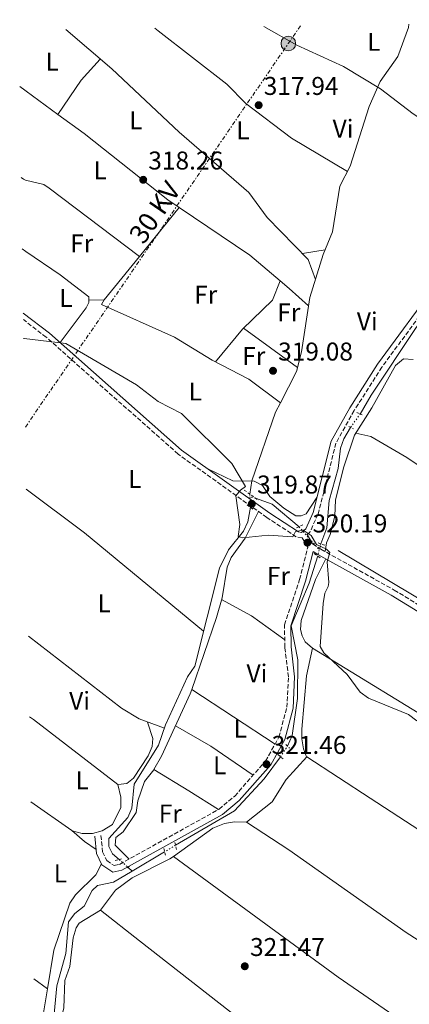
# Model space of a CAD drawing. Units: metres. Extents: x 612112 to 615599, y 4650673 to 4653041.
# Drawn here: x 612112 to 612264, y 4652606 to 4652990 of the extents above; entities that cross this region are included whole.
import ezdxf
from ezdxf.enums import TextEntityAlignment as Align

# ---------------------------------------------------------------- set-up
doc = ezdxf.new("R2010")
doc.units = ezdxf.units.M
doc.header["$MEASUREMENT"] = 0
for name, pattern in [('DGN Style 2', [1.7399219301090239, 1.043953158065414, -0.6959687720436097]), ('DGN Style 3', [2.435890702152634, 1.739921930109024, -0.6959687720436097]), ('DGN Style 5', [1.217945351076317, 0.5219765790327072, -0.6959687720436097]), ('DGN Style 7', [3.4798438602180486, 1.565929737098122, -0.6959687720436097, 0.5219765790327072, -0.6959687720436097])]:
    doc.linetypes.add(name, pattern=pattern)
for name, color, linetype, lineweight in [('Acequia sin especificar', 4, 'Continuous', 0), ('Acequia sin especificar no vista', 4, 'DGN Style 5', 0), ('Camino', 7, 'DGN Style 3', 0), ('Cota de punto acotado terreno', 7, 'Continuous', 0), ('Curva de nivel intermedia', 30, 'Continuous', 0), ('Etiqueta de uso rústico', 92, 'Continuous', 0), ('Línea de cambio de uso (parcela vista)', 92, 'Continuous', 0), ('Línea eléctrica', 6, 'DGN Style 7', 0), ('Margen derecho', 7, 'Continuous', 0), ('Pontón-alcantarilla (pasos de agua)', 1, 'DGN Style 2', 0), ('Poste tendido eléctrico', 7, 'Continuous', 0), ('Punto acotado terreno (símbolo)', 7, 'Continuous', 0), ('Tensión línea eléctrica', 7, 'Continuous', 0), ('Transformador', 7, 'Continuous', 0)]:
    doc.layers.add(name, color=color, linetype=linetype, lineweight=lineweight)
doc.styles.add('Style-Arial', font='arial.ttf')

# ---------------------------------------------------------------- blocks, each defined once
blk = doc.blocks.new('5PATER')
at = {"layer": 'Punto acotado terreno (símbolo)', "linetype": 'Continuous', "lineweight": 0}
h = blk.add_hatch(color=51, dxfattribs=at)
edge = h.paths.add_edge_path()
edge.add_ellipse((0, 0), major_axis=(-0.1095731443231308, -0.1110710700762829), ratio=0.9994222409660317, start_angle=0, end_angle=360)
blk = doc.blocks.new('5PELE')
at = {"layer": 'Transformador', "linetype": 'Continuous', "lineweight": 0}
h = blk.add_hatch(color=9, dxfattribs=at)
edge = h.paths.add_edge_path()
edge.add_arc((-2.000000476837158e-05, 0), 0.2850000000000001, 0, 360)
at = {"layer": 'Transformador', "color": 252, "linetype": 'Continuous', "lineweight": 0}
blk.add_circle((-2.000000476837158e-05, 0), 0.2850000000000001, dxfattribs=at)

msp = doc.modelspace()

# ---------------------------------------------------------------- linework, layer by layer
at = {"layer": 'Acequia sin especificar', "color": 4, "linetype": 'Continuous', "lineweight": 0, "flags": 128}
for points, elevation in [([(612204.2599999999, 4652803.430000001), (612210.7699999996, 4652801.15), (612221.2699999996, 4652792.310000001)], 319.4199999999983), ([(612168.9000000004, 4652665.710000001), (612156.2400000002, 4652658.210000001)], 321.75)]:
    msp.add_lwpolyline(points, dxfattribs=dict(at, elevation=elevation))
at = {"layer": 'Acequia sin especificar', "color": 4, "linetype": 'Continuous', "lineweight": 0, "extrusion": (0.02111553954400913, -0.01872510108704694, 0.9996016729573062), "elevation": -73873.86417462294, "flags": 128}
msp.add_lwpolyline([(3887219.27238026, 2627935.299676197), (3887219.27238026, 2627933.173694072)], dxfattribs=at)
at = {"layer": 'Acequia sin especificar', "color": 4, "linetype": 'Continuous', "lineweight": 0}
for points in [[(612214.0099999999, 4652840.550000001, 318.929999999993), (612220.2999999998, 4652852.730000001, 318.9199999999983), (612222.25, 4652860.49, 318.5500000000029), (612225.4699999997, 4652881.539999999, 318.429999999993), (612230.6500000004, 4652898.369999999, 317.929999999993), (612234.3099999996, 4652907.140000001, 317.929999999993), (612237.1200000001, 4652924.949999999, 317.929999999993), (612241.2400000002, 4652932.76, 317.929999999993), (612248.6299999999, 4652955.99, 317.929999999993), (612252.8899999997, 4652965.76, 317.6699999999983), (612259.7699999996, 4652975.449999999, 317.6699999999983), (612263.9199999999, 4652986.730000001, 317.6699999999983), (612264.04, 4652988.07, 317.6699999999983)], [(612245.0800000001, 4652836.210000001, 318.7599999999948), (612249.4000000004, 4652843.550000001, 317.8600000000006), (612266.9400000004, 4652869.92, 318.2700000000041), (612279.9100000003, 4652887.02, 318.4400000000023), (612285.9600000001, 4652892.279999999, 318.7599999999948), (612291.5700000003, 4652895.960000001, 318.4400000000023), (612310.1299999999, 4652905.350000001, 318.2700000000041), (612320.8799999999, 4652911.390000001, 318.8699999999953), (612329.5300000003, 4652917.039999999, 318.2700000000041)], [(612145.3300000001, 4652880.710000001, 318.929999999993), (612144.3499999996, 4652878.82, 318.929999999993), (612172.7300000006, 4652866.17, 319.4600000000065), (612187.4199999999, 4652857.189999999, 319.4199999999983), (612201.6799999997, 4652849.84, 318.9900000000052), (612214.0099999999, 4652840.550000001, 318.929999999993)], [(612202.0999999996, 4652805, 319.3999999999942), (612202.8300000001, 4652810.17, 318.929999999993), (612212.1500000004, 4652836.949999999, 318.929999999993), (612214.0099999999, 4652840.550000001, 318.929999999993)], [(612241.3300000001, 4652831, 319.2599999999948), (612238.6699999999, 4652826.51, 318.7599999999948), (612237.4400000004, 4652822.960000001, 318.7599999999948), (612236.5499999998, 4652815.01, 319.25), (612232.9400000004, 4652802.539999999, 318.7599999999948), (612232.1100000005, 4652791.850000001, 319.2599999999948), (612229.8099999996, 4652785.65, 319.2599999999948)], [(612151.1900000004, 4652662.710000001, 321.9199999999983), (612148.5099999999, 4652664.9, 321.9199999999983), (612147.1100000005, 4652667.77, 321.4199999999983), (612147.1500000004, 4652670.859999999, 321.4199999999983), (612154.5, 4652679, 321.4199999999983), (612156.0700000003, 4652682.66, 321.4199999999983), (612156.9600000001, 4652692.039999999, 320.9199999999983), (612166.5599999996, 4652707.289999999, 320.9199999999983), (612169.2599999999, 4652715.109999999, 320.9199999999983), (612177.79, 4652733.82, 320.4199999999983), (612180.6900000004, 4652738.07, 320.4199999999983), (612190.2199999997, 4652776.180000001, 319.8399999999965), (612193.7800000003, 4652783.369999999, 319.4199999999983), (612199.5800000001, 4652790.619999999, 319.4199999999983), (612201.2699999996, 4652794.230000001, 319.4199999999983), (612202.2800000003, 4652799.930000001, 318.929999999993)], [(612216.7699999996, 4652706.83, 320.7599999999948), (612218.5199999996, 4652710.949999999, 320.7599999999948), (612220.6500000004, 4652725.390000001, 320.570000000007), (612220.7800000003, 4652740.41, 319.9900000000052), (612218.2199999997, 4652753.680000001, 319.7599999999948), (612225.1600000003, 4652770.289999999, 319.2599999999948), (612228.5199999996, 4652780.92, 319.2599999999948)], [(612236.5099999999, 4652783.109999999, 319.6300000000047), (612278.9400000004, 4652757.800000001, 319.070000000007), (612412.0800000001, 4652677.24, 320.25), (612469.1200000001, 4652642.869999999, 319.2200000000012), (612473.6100000005, 4652640.25, 319.1300000000047), (612482.6600000003, 4652638.220000001, 319.0200000000041)], [(612173.1100000005, 4652668.32, 321.75), (612196.0899999999, 4652681.609999999, 321.75), (612207.6299999999, 4652694.15, 321.75), (612213.9800000006, 4652702.710000001, 321.2599999999948)], [(612118.4199999999, 4652583.67, 322.25), (612119.2400000002, 4652585.470000001, 322.25), (612122.1200000001, 4652588.050000001, 322.25), (612125.8399999999, 4652602.529999999, 322.25), (612126.9100000003, 4652613.460000001, 322.25), (612130.3700000001, 4652626.029999999, 321.75), (612131.3799999999, 4652638.460000001, 321.75), (612133.8700000001, 4652641.699999999, 321.75), (612137.4699999997, 4652644.51, 321.75), (612140.6299999999, 4652650.67, 321.75), (612142.79, 4652652.550000001, 321.75), (612148.9900000002, 4652653.91, 321.75), (612156.2400000002, 4652658.210000001, 321.75)]]:
    msp.add_polyline3d(points, dxfattribs=at)
at = {"layer": 'Acequia sin especificar no vista', "color": 4, "linetype": 'DGN Style 5', "lineweight": 0, "extrusion": (0.04536501307848708, 0.06302712484627425, 0.9969802390830025), "elevation": 321347.192179385, "flags": 128}
msp.add_lwpolyline([(2221189.146381528, -4121496.162890781), (2221189.146381528, -4121502.601570771)], dxfattribs=at)
at = {"layer": 'Acequia sin especificar no vista', "color": 4, "linetype": 'DGN Style 5', "lineweight": 0, "extrusion": (0.003410090655783633, -0.0920724477061581, 0.9957464715755292), "elevation": -425989.4389657686, "flags": 128}
msp.add_lwpolyline([(783990.6788718388, 4607306.967700053), (783990.6788718387, 4607305.882342969)], dxfattribs=at)
at = {"layer": 'Acequia sin especificar no vista', "color": 4, "linetype": 'DGN Style 5', "lineweight": 0, "extrusion": (-0.05365170577033212, 0.01240063010617807, 0.9984827083334512), "elevation": 25170.82681001856, "flags": 128}
msp.add_lwpolyline([(-4671155.459323798, -450607.3906608884), (-4671155.459323798, -450609.5698579885)], dxfattribs=at)
at = {"layer": 'Acequia sin especificar no vista', "color": 4, "linetype": 'DGN Style 5', "lineweight": 0, "extrusion": (0.003235881335611479, -0.09222261762517543, 0.995733155956124), "elevation": -426794.8057239332, "flags": 128}
msp.add_lwpolyline([(774981.5069269486, 4608755.334997591), (774981.5069269484, 4608751.325434023)], dxfattribs=at)
at = {"layer": 'Acequia sin especificar no vista', "color": 4, "linetype": 'DGN Style 5', "lineweight": 0, "extrusion": (0.008778505490045222, -0.01004688270998685, 0.9999109950336444), "elevation": -41052.2792626477, "flags": 128}
msp.add_lwpolyline([(612194.8734459903, 4652614.685610498), (612202.764546576, 4652605.655154719)], dxfattribs=at)
at = {"layer": 'Acequia sin especificar no vista', "color": 4, "linetype": 'DGN Style 5', "lineweight": 0, "flags": 128}
for points, elevation in [([(612229.8099999996, 4652785.65), (612229.1600000003, 4652783.279999999)], 319.2599999999948), ([(612229.1600000003, 4652783.279999999), (612228.5199999996, 4652780.92)], 319.2599999999948), ([(612173.1100000005, 4652668.32), (612168.9000000004, 4652665.710000001)], 321.75)]:
    msp.add_lwpolyline(points, dxfattribs=dict(at, elevation=elevation))
at = {"layer": 'Acequia sin especificar no vista', "color": 4, "linetype": 'DGN Style 5', "lineweight": 0, "extrusion": (0.05606195276659919, 0.08278682632063383, 0.9949891450863939), "elevation": 419824.0526168746, "flags": 128}
msp.add_lwpolyline([(2101920.706257112, -4174700.669222731), (2101920.706257112, -4174705.670072658)], dxfattribs=at)
at = {"layer": 'Acequia sin especificar no vista', "color": 4, "linetype": 'DGN Style 5', "lineweight": 0, "extrusion": (0.01768115001185842, -0.01579039120335891, 0.9997189807540433), "elevation": -62321.99777356804, "flags": 128}
msp.add_lwpolyline([(3877995.196505566, 2641830.558637083), (3877995.196505566, 2641825.918400019)], dxfattribs=at)
at = {"layer": 'Camino', "color": 7, "linetype": 'DGN Style 3', "lineweight": 0}
for points in [[(612276.8400000001, 4652886.180000001, 318.7700000000041), (612253.5599999983, 4652854.489999999, 318.7700000000041), (612242.7399999978, 4652837.580000003, 318.7700000000041), (612235.620000001, 4652824.859999999, 319.2599999999948), (612228.6900000019, 4652797.180000002, 319.2599999999948), (612225.5000000001, 4652790.210000002, 319.2599999999948), (612224.3700000013, 4652789.260000002, 319.7799999999989), (612226.5300000005, 4652785.680000002, 320.3500000000058), (612229.8000000005, 4652783.530000002, 320.1000000000059), (612258.3700000007, 4652767.65, 319.8099999999976), (612295.9299999984, 4652744.640000001, 319.3600000000007)], [(612222.4400000002, 4652787.930000001, 319.7899999999936), (612220.1999999982, 4652788.399999999, 320.2599999999948), (612208.7399999985, 4652795.890000002, 319.7599999999947), (612174.149999999, 4652820.61, 320.2599999999948), (612122.7399999977, 4652866.13, 319.7599999999947), (612113.8500000006, 4652872.970000001, 319.7599999999947)], [(612144.0700000002, 4652672.080000003, 321.4199999999982), (612144.7099999995, 4652665.649999999, 322.4199999999982), (612146.339999999, 4652662.300000002, 322.4199999999982), (612149.1799999998, 4652660.370000003, 322.4199999999982), (612151.3199999989, 4652660.820000002, 322.4199999999982), (612190.0900000003, 4652682.300000002, 321.9199999999984), (612196.1999999991, 4652687.430000001, 321.929999999993), (612208.230000001, 4652701.010000003, 321.4600000000065), (612213.4300000002, 4652710.4, 321.4199999999982), (612216.5199999991, 4652721.980000001, 321.4199999999982), (612217.1200000005, 4652733.800000001, 321.4199999999982), (612215.7399999968, 4652745.31, 321.4199999999982), (612215.5899999993, 4652754.120000003, 320.9199999999984), (612221.4899999979, 4652771.780000003, 320.4400000000023), (612224.6499999985, 4652784.250000001, 320.4199999999983)]]:
    msp.add_polyline3d(points, dxfattribs=at)
at = {"layer": 'Curva de nivel intermedia', "color": 30, "linetype": 'Continuous', "lineweight": 0, "elevation": 319.9999999999999, "flags": 128}
msp.add_lwpolyline([(612113.9600000001, 4652865.569999998), (612114.1900000003, 4652865.569999998), (612130.3399999995, 4652863.73), (612157.9599999996, 4652847.630000002), (612166.3100000003, 4652841.119999998), (612175.4600000011, 4652836.359999999), (612195.0599999991, 4652816.9), (612200.4300000003, 4652808.02), (612198.4900000002, 4652806.59), (612196.5900000003, 4652804.359999998), (612198.1799999995, 4652793.149999999), (612197.5500000014, 4652788.550000001), (612199.3100000005, 4652787.999999999), (612209.2100000001, 4652788.989999999), (612218.8600000016, 4652788.34), (612219.8400000005, 4652790.42), (612222.8500000014, 4652791.03), (612225.9300000014, 4652788.96), (612228.0800000017, 4652785.33), (612231.9300000007, 4652783.550000001), (612233.3000000009, 4652782.230000001), (612232.2500000005, 4652778.649999999), (612232.8300000015, 4652770.619999998), (612232.6300000004, 4652769.050000002), (612231.3099999994, 4652766.390000001), (612230.6600000011, 4652762.439999999), (612229.480000001, 4652745.619999998), (612230.9000000004, 4652743.140000002), (612239.9700000007, 4652734.71), (612245.1000000003, 4652727.939999999), (612248.3000000013, 4652725.539999999), (612263.9200000007, 4652719.12), (612267.1000000013, 4652716.690000001)], dxfattribs=at)
at = {"layer": 'Línea de cambio de uso (parcela vista)', "color": 92, "linetype": 'Continuous', "lineweight": 0, "extrusion": (0.5209414684349707, -0.3962591074633726, 0.7560414712283631), "elevation": -1524651.916479052, "flags": 128}
msp.add_lwpolyline([(4073919.84588792, 1761614.165136595), (4073935.867156171, 1761615.295576917), (4073946.989605917, 1761614.088592386)], dxfattribs=at)
at = {"layer": 'Línea de cambio de uso (parcela vista)', "color": 92, "linetype": 'Continuous', "lineweight": 0, "flags": 128}
for points, elevation in [([(612112.4100000003, 4652963.82), (612127.3207, 4652952.9211)], 318.1699999999983), ([(612159.0899, 4652897.590100001), (612123.8899999997, 4652924.17), (612121.7999999998, 4652925.58), (612114.6799999997, 4652927.32), (612113.9199999999, 4652927.689999999), (612112.9699999997, 4652928.32)], 318.6100000000006), ([(612226.4699999997, 4652745.060000001), (612226.4694999997, 4652745.057499999)], 319.8500000000058), ([(612150.7000000002, 4652691.930000001), (612150.7017000001, 4652691.922700001)], 321.2100000000065), ([(612143.8600000005, 4652642.980000001), (612135.6500000004, 4652637.880000001), (612134.4000000004, 4652636.029999999), (612133.2100000001, 4652632.199999999), (612131.9000000004, 4652621.029999999), (612129.9400000004, 4652615.58), (612129.5899999999, 4652604.880000001), (612126.9400000004, 4652593.210000001), (612127.0499999998, 4652589.199999999), (612127.9474999999, 4652588.007200001)], 322.4199999999982), ([(612123.2446999997, 4652612.323899999), (612120.7599999999, 4652597.5), (612118.29, 4652591.84)], 322.9199999999983), ([(612123.25, 4652612.32), (612123.2446999997, 4652612.323899999)], 322.9199999999983)]:
    msp.add_lwpolyline(points, dxfattribs=dict(at, elevation=elevation))
at = {"layer": 'Línea de cambio de uso (parcela vista)', "color": 92, "linetype": 'Continuous', "lineweight": 0, "extrusion": (0.009268862182855258, 0.0113709779923069, 0.9998923887365749), "elevation": 58900.59044968242, "flags": 128}
msp.add_lwpolyline([(612129.8367412155, 4652528.62648195), (612145.3597151404, 4652547.66791301)], dxfattribs=at)
at = {"layer": 'Línea de cambio de uso (parcela vista)', "color": 92, "linetype": 'Continuous', "lineweight": 0, "extrusion": (0.05089362349542369, 0.09812689455160471, 0.993871697782548), "elevation": 488048.3424371672, "flags": 128}
msp.add_lwpolyline([(1598817.681531999, -4385200.321518197), (1598784.774088131, -4385196.513840026), (1598769.662857945, -4385193.024599185)], dxfattribs=at)
at = {"layer": 'Línea de cambio de uso (parcela vista)', "color": 92, "linetype": 'Continuous', "lineweight": 0, "extrusion": (0.03203222451138263, 0.005157115510679824, 0.9994735317918438), "elevation": 43924.44033749703, "flags": 128}
msp.add_lwpolyline([(4496430.777293399, -1343303.567101456), (4496430.777293399, -1343312.505384289)], dxfattribs=at)
at = {"layer": 'Línea de cambio de uso (parcela vista)', "color": 92, "linetype": 'Continuous', "lineweight": 0, "extrusion": (0.009271440793952167, 0.01137383612816976, 0.9998923323225026), "elevation": 58915.46756539909, "flags": 128}
msp.add_lwpolyline([(612116.0590102833, 4652511.558957219), (612129.8212821403, 4652528.440149164)], dxfattribs=at)
at = {"layer": 'Línea de cambio de uso (parcela vista)', "color": 92, "linetype": 'Continuous', "lineweight": 0, "extrusion": (0.02358375654116751, 0.05947205416183336, 0.997951342100996), "elevation": 291473.5124418453, "flags": 128}
msp.add_lwpolyline([(1146074.432443062, -4541555.908415712), (1146074.432443062, -4541555.914667912)], dxfattribs=at)
at = {"layer": 'Línea de cambio de uso (parcela vista)', "color": 92, "linetype": 'Continuous', "lineweight": 0, "extrusion": (-0.6349718059856448, -0.7390746497420317, 0.2248987943765414), "elevation": -3827498.440148799, "flags": 128}
msp.add_lwpolyline([(-2567761.563714403, 883758.8613379787), (-2567756.969013656, 883758.9786430859), (-2567746.819723891, 883758.239713277)], dxfattribs=at)
at = {"layer": 'Línea de cambio de uso (parcela vista)', "color": 92, "linetype": 'Continuous', "lineweight": 0, "extrusion": (-0.004988510931221717, -0.000124505264510317, 0.9999875495510573), "elevation": -3314.075784556515, "flags": 128}
msp.add_lwpolyline([(612133.2941712976, 4652880.183443572), (612139.3042461722, 4652880.333443573)], dxfattribs=at)
at = {"layer": 'Línea de cambio de uso (parcela vista)', "color": 92, "linetype": 'Continuous', "lineweight": 0, "extrusion": (0.03153795401183872, -0.02312083117561417, 0.9992350997750709), "elevation": -87951.06421473435, "flags": 128}
msp.add_lwpolyline([(4114455.963949743, 2255549.073154362), (4114455.963949743, 2255522.989655747)], dxfattribs=at)
at = {"layer": 'Línea de cambio de uso (parcela vista)', "color": 92, "linetype": 'Continuous', "lineweight": 0, "extrusion": (-0.1275783366172892, -0.1567770100337703, 0.9793593503667778), "elevation": -807232.3209326491, "flags": 128}
msp.add_lwpolyline([(-2461889.304483672, 3912843.531848279), (-2461949.440980614, 3912843.878165458), (-2461977.851217235, 3912842.690792272)], dxfattribs=at)
at = {"layer": 'Línea de cambio de uso (parcela vista)', "color": 92, "linetype": 'Continuous', "lineweight": 0, "extrusion": (0.1858929434612875, 0.3482923817531069, 0.9187688666819565), "elevation": 1734618.518250424, "flags": 128}
msp.add_lwpolyline([(1650683.51755539, -4035990.264910248), (1650699.384682312, -4035992.595228515), (1650712.592344241, -4035992.645887608)], dxfattribs=at)
at = {"layer": 'Línea de cambio de uso (parcela vista)', "color": 92, "linetype": 'Continuous', "lineweight": 0, "extrusion": (0.3296434281686593, 0.5472944532435917, 0.769287977102211), "elevation": 2748484.050602347, "flags": 128}
msp.add_lwpolyline([(1876030.632507916, -3308887.433284513), (1876090.367365931, -3308887.509352494), (1876153.630687266, -3308888.147682811), (1876153.657277089, -3308888.151078265)], dxfattribs=at)
at = {"layer": 'Línea de cambio de uso (parcela vista)', "color": 92, "linetype": 'Continuous', "lineweight": 0, "extrusion": (-0.01901823843847408, 0.01233616186998122, 0.9997430298416764), "elevation": 46075.06976965379, "flags": 128}
msp.add_lwpolyline([(-4236601.471514615, -2017854.02043615), (-4236601.471514614, -2017854.0160248)], dxfattribs=at)
at = {"layer": 'Línea de cambio de uso (parcela vista)', "color": 92, "linetype": 'Continuous', "lineweight": 0, "extrusion": (-0.01121548957043393, 0.0073308205181837, 0.9999102319029574), "elevation": 27563.30956007039, "flags": 128}
msp.add_lwpolyline([(612144.5275100037, 4652651.83652153), (612177.0075983681, 4652630.608351111)], dxfattribs=at)
at = {"layer": 'Línea de cambio de uso (parcela vista)', "color": 92, "linetype": 'Continuous', "lineweight": 0, "extrusion": (0.06141740299582989, 0.08949393003134565, 0.994091916824995), "elevation": 454303.7034955673, "flags": 128}
msp.add_lwpolyline([(2127964.388575849, -4157841.557619577), (2128005.836897654, -4157843.856279178), (2128007.692537705, -4157843.856279178)], dxfattribs=at)
at = {"layer": 'Línea de cambio de uso (parcela vista)', "color": 92, "linetype": 'Continuous', "lineweight": 0, "extrusion": (-0.3023486238792666, -0.4545156817154813, 0.8378548828484711), "elevation": -2299552.415925918, "flags": 128}
msp.add_lwpolyline([(-2067218.317682747, 3530019.216297596), (-2067238.333693407, 3530019.637625566), (-2067254.174187436, 3530018.428597479)], dxfattribs=at)
at = {"layer": 'Línea de cambio de uso (parcela vista)', "color": 92, "linetype": 'Continuous', "lineweight": 0, "extrusion": (0.5213496420571504, 0.8408313421453603, 0.1455925986886469), "elevation": 4231332.789457661, "flags": 128}
msp.add_lwpolyline([(1931536.261826135, -622360.4177941424), (1931520.26920986, -622361.0444716234), (1931506.705779576, -622360.2965017267)], dxfattribs=at)
at = {"layer": 'Línea de cambio de uso (parcela vista)', "color": 92, "linetype": 'Continuous', "lineweight": 0, "extrusion": (-0.001251238627341862, 0.0008772736876217503, 0.9999988323957056), "elevation": 3636.983686720008, "flags": 128}
msp.add_lwpolyline([(612132.5928701209, 4652672.629839904), (612116.7327454994, 4652683.749744183)], dxfattribs=at)
at = {"layer": 'Línea de cambio de uso (parcela vista)', "color": 92, "linetype": 'Continuous', "lineweight": 0, "extrusion": (-0.5313473153326838, -0.6060035659012336, 0.5919710369635822), "elevation": -3144601.939325811, "flags": 128}
msp.add_lwpolyline([(-2607118.546650332, 2310085.207577), (-2607111.963491666, 2310085.207577), (-2607106.504250317, 2310086.373889089)], dxfattribs=at)
at = {"layer": 'Línea de cambio de uso (parcela vista)', "color": 92, "linetype": 'Continuous', "lineweight": 0, "extrusion": (0.00122394977994159, -0.0008899267016469964, 0.9999988549880454), "elevation": -3068.35619855006, "flags": 128}
msp.add_lwpolyline([(612122.3909648947, 4652611.435651509), (612117.0462566591, 4652615.32175305)], dxfattribs=at)
at = {"layer": 'Línea de cambio de uso (parcela vista)', "color": 92, "linetype": 'Continuous', "lineweight": 0}
for points in [[(612207.54, 4652987.16, 318), (612220.3499999996, 4652979.890000001, 318.1199999999953), (612238.5499999998, 4652971.539999999, 318.1199999999953), (612253.0099999999, 4652962.82, 318.1199999999953), (612265.7300000006, 4652953.08, 318.1199999999953), (612294.0700000003, 4652934.789999999, 318.1199999999953), (612310.0300000003, 4652922.75, 318.1199999999953), (612320.4800000006, 4652916.730000001, 318.4600000000065)], [(612227.6299999999, 4652888.560000001, 318.2200000000012), (612224.8600000005, 4652896.439999999, 318.2200000000012), (612208.8600000005, 4652912.789999999, 318.2200000000012), (612201.6900000004, 4652922.439999999, 318.2200000000012), (612174.5899999999, 4652946.050000001, 318.1199999999953), (612148.3700000001, 4652970.600000001, 318.1199999999953), (612130.4000000004, 4652985.92, 318.1199999999953)], [(612165.0300000003, 4652986.480000001, 318.2700000000041), (612166.3300000001, 4652985.5, 318.2599999999948), (612193.1399999997, 4652964.75, 318.1199999999953), (612200.5300000003, 4652957.17, 318.1199999999953), (612218.2699999996, 4652943.630000001, 318.179999999993), (612240.1699999999, 4652930.720000001, 317.929999999993)], [(612127.3207, 4652952.9211, 318.1699999999983), (612137.5300000003, 4652945.460000001, 318.1699999999983), (612170.0999999996, 4652919.67, 318.179999999993), (612174.6102, 4652916.6303, 318.249100000001)], [(612113.4100000003, 4652900.57, 318.6900000000023), (612114.8399999999, 4652899.529999999, 318.6900000000023), (612128.1299999999, 4652890.449999999, 318.8999999999942), (612139.3300000001, 4652881.800000001, 318.8999999999942), (612139.3099999996, 4652879.66, 318.8999999999942), (612138.3300000001, 4652877.529999999, 318.8999999999942), (612128.1799999997, 4652864.02, 319.8000000000029)], [(612188.6500000004, 4652856.550000001, 319.3899999999995), (612199.25, 4652869.289999999, 319.8800000000047), (612210.9400000004, 4652880.52, 319.570000000007), (612213.8976999996, 4652888.084200001, 319.0503999999929)], [(612265.7763999999, 4652857.481000001, 318.070000000007), (612261.9800000006, 4652857.75, 318.070000000007), (612258.8600000005, 4652855.17, 318.070000000007), (612249.6500000004, 4652838.609999999, 318.5599999999977), (612242.8700000001, 4652827.980000001, 319.0599999999977), (612238.7000000002, 4652815.65, 319.0599999999977), (612235.4699999997, 4652802.84, 319.0599999999977), (612235.1600000003, 4652796.42, 319.0599999999977), (612233.4199999999, 4652789.300000001, 319.5599999999977), (612231.9600000001, 4652785.980000001, 319.5599999999977), (612231.4299999997, 4652782.630000001, 320.0899999999965)], [(612243.3600000005, 4652828.730000001, 319.0299999999988), (612249.29, 4652827.480000001, 319.0299999999988), (612263.2400000002, 4652819.24, 319.0299999999988), (612310.25, 4652787.82, 319.5299999999988), (612388.4500000002, 4652736.800000001, 319.5299999999988), (612454.3899999997, 4652695.42, 319.5299999999988), (612507.3700000001, 4652662.199999999, 318.6399999999995)], [(612185.7100000001, 4652814.83, 320.1100000000006), (612195.4100000003, 4652810.199999999, 319.6100000000006), (612203.7400000002, 4652810.109999999, 319.6100000000006), (612207.0499999998, 4652808.42, 319.6100000000006), (612209.8600000005, 4652804.100000001, 319.1100000000006), (612215.2800000003, 4652799.529999999, 319.6100000000006), (612220.0099999999, 4652796.619999999, 319.6100000000006), (612222.1500000004, 4652796.600000001, 319.6100000000006), (612224.0599999996, 4652797.289999999, 319.6100000000006), (612228.2300000006, 4652803.66, 319.2599999999948)], [(612205.4199999999, 4652798.26, 319.8099999999977), (612200.3099999996, 4652787.850000001, 320.3099999999977), (612194.7599999999, 4652780.289999999, 320.3099999999977), (612193.2000000002, 4652776.609999999, 320.3099999999977), (612191.2599999999, 4652764.630000001, 320.3099999999977), (612189.1500000004, 4652756.91, 320.3099999999977), (612179.4336999999, 4652728.877599999, 320.9155000000028)], [(612226.4694999997, 4652745.057499999, 319.8500000000058), (612223.6600000003, 4652747.449999999, 319.8500000000058), (612222.5, 4652749.84, 319.8500000000058), (612221.8099999996, 4652752.230000001, 319.8500000000058), (612222.0800000001, 4652755.800000001, 319.8500000000058), (612227.6500000004, 4652771.810000001, 319.8000000000029), (612231.6699999999, 4652779.810000001, 320.070000000007)], [(612115.79, 4652749.689999999, 321.070000000007), (612152.1399999997, 4652721.619999999, 321.3500000000058), (612158.9800000006, 4652717.460000001, 321.3500000000058), (612168.8099999996, 4652713.800000001, 320.9199999999983)], [(612226.4694999997, 4652745.057499999, 319.8500000000058), (612224.1900000004, 4652734.230000001, 320), (612222.3300000001, 4652713.460000001, 320.8500000000058), (612222.29, 4652709.65, 320.8500000000058), (612222.9600000001, 4652705.84, 320.8500000000058), (612224.1200000001, 4652702.730000001, 320.8500000000058), (612224.2403999995, 4652702.650599999, 320.8475999999937)], [(612179.4336999999, 4652728.877599999, 320.9155000000028), (612178.8799999999, 4652727.279999999, 320.9499999999971), (612167.6699999999, 4652703, 321.4799999999959), (612164.7100000001, 4652697.74, 321.8003000000026)], [(612162.2100000001, 4652716.25, 321.2100000000065), (612164.29, 4652709.810000001, 320.7100000000065), (612164.0199999996, 4652706.720000001, 321.2100000000065), (612162.5199999996, 4652703.02, 321.2100000000065), (612156.75, 4652694.42, 321.2100000000065), (612154.1100000005, 4652692.310000001, 321.2100000000065), (612150.7699999996, 4652691.869999999, 321.2100000000065), (612150.7017000001, 4652691.922700001, 321.2094999999972)], [(612200.8200000003, 4652677.189999999, 320.9100000000035), (612210.7599999999, 4652685.16, 320.9100000000035), (612216.2199999997, 4652693.91, 320.9100000000035), (612224.2403999995, 4652702.650599999, 320.8500000000058)], [(612224.2403999995, 4652702.650599999, 320.8475999999937), (612248.9299999997, 4652686.529999999, 320.3500000000058), (612325.9500000002, 4652636.539999999, 320.8500000000058), (612407.2599999999, 4652586.57, 320.8500000000058), (612432.3399999999, 4652573.02, 320.8500000000058), (612435.6699999999, 4652573.220000001, 320.8500000000058), (612439.5, 4652574.550000001, 320.8500000000058), (612443.0599999996, 4652578.84, 320.8500000000058), (612449.4699999997, 4652590.07, 320.8500000000058), (612457.1195, 4652608.0089, 320.3500000000058)], [(612164.7100000001, 4652697.74, 321.8003000000026), (612164.6200000001, 4652697.58, 321.8099999999977), (612161, 4652693.100000001, 321.8099999999977), (612158.4199999999, 4652685.539999999, 322.3000000000029), (612157.8200000003, 4652681.07, 322.3000000000029), (612152.7100000001, 4652673.439999999, 321.8099999999977), (612149.8300000001, 4652671.33, 321.8099999999977), (612149.5599999996, 4652668.24, 322.3000000000029), (612155.0199999996, 4652662.869999999, 322.3699999999953)], [(612150.7017000001, 4652691.922700001, 321.2100000000065), (612151.8300000001, 4652686.92, 321.2100000000065), (612151.7999999998, 4652682.92, 321.2100000000065), (612148.5300000003, 4652676.390000001, 321.2100000000065), (612144.6100000005, 4652673.850000001, 321.2100000000065), (612140.7599999999, 4652672.880000001, 321.2100000000065), (612136.7000000002, 4652672.800000001, 321.6999999999971), (612132.8700000001, 4652673.890000001, 321.2400000000052), (612132.6700999998, 4652674.030099999, 321.2396000000008)], [(612172.3607000001, 4652663.919399999, 321.6766000000061), (612187.7300000006, 4652674.880000001, 321.4199999999983), (612192.2100000001, 4652676.779999999, 321.4199999999983), (612196.1399999997, 4652677.42, 320.9499999999971), (612200.7400000002, 4652677.24, 320.9100000000035), (612217.3200000003, 4652666.52, 321.4199999999983), (612263.0499999998, 4652634.210000001, 320.9199999999983), (612325.9900000002, 4652594, 322.4199999999983), (612378.1799999997, 4652558.480000001, 322.4199999999983), (612380.54, 4652556.08, 322.4199999999983), (612380.9400000004, 4652549.41, 322.4199999999983), (612380.1699999999, 4652545.49, 322.4199999999983), (612378.25, 4652541.17, 322.4199999999983), (612371.5999999996, 4652531.199999999, 322.4199999999983), (612339.4800000006, 4652498.460000001, 321.9199999999983), (612334.2199999997, 4652495.42, 321.9199999999983), (612330.3600000005, 4652497.180000001, 321.7200000000012)], [(612143.8600000005, 4652642.980000001, 321.7799999999988), (612149.7800000003, 4652650.77, 321.4199999999983), (612156.2800000003, 4652655.529999999, 321.4199999999983), (612170.9600000001, 4652662.92, 321.6999999999971), (612172.3607000001, 4652663.919399999, 321.6766000000061)], [(612364.2199999997, 4652523.680000001, 322.3000000000029), (612339.0099999999, 4652545.529999999, 322.3000000000029), (612329.5099999999, 4652552.83, 322.2400000000052), (612236.4600000001, 4652616.939999999, 320.7100000000065), (612172.3607000001, 4652663.919399999, 321.6699999999983)], [(612144.2699999996, 4652661.01, 322.4199999999983), (612142.0899999999, 4652656.75, 321.9199999999983), (612134.1500000004, 4652648.980000001, 322.4199999999983), (612131.9400000004, 4652645.720000001, 322.6499999999942), (612125.7699999996, 4652627.390000001, 322.9199999999983), (612123.2446999997, 4652612.323899999, 322.9199999999983)], [(612143.8600000005, 4652642.980000001, 322.1600000000035), (612159.1399999997, 4652631.050000001, 321.8300000000018), (612205.5, 4652594.859999999, 320.8399999999965), (612278.5499999998, 4652540.5, 321.4199999999983), (612296.1799999997, 4652520.57, 321.4199999999983), (612330.3600000005, 4652497.180000001, 321.4199999999983)]]:
    msp.add_polyline3d(points, dxfattribs=at)
at = {"layer": 'Línea eléctrica', "color": 6, "linetype": 'DGN Style 7', "lineweight": 0, "extrusion": (0.3490396244018507, -0.2276142339643682, 0.9090451589960913), "elevation": -845107.4211568476, "flags": 128}
msp.add_lwpolyline([(4231911.415074198, 1844404.119398349), (4231903.068840655, 1844404.383378744), (4231721.748533016, 1844409.015034769)], dxfattribs=at)
at = {"layer": 'Margen derecho', "color": 7, "linetype": 'Continuous', "lineweight": 0, "extrusion": (-0.07475880691216932, 0.1244852532097013, 0.9894011029518744), "elevation": 533750.8649965476, "flags": 128}
msp.add_lwpolyline([(-2920283.955156451, -3634598.131187286), (-2920283.95515645, -3634593.792593045)], dxfattribs=at)
at = {"layer": 'Margen derecho', "color": 7, "linetype": 'Continuous', "lineweight": 0}
for points in [[(612371.5399999979, 4652989.800000003, 316.9900000000052), (612369.8900000006, 4652981.530000002, 317.1399999999995), (612360.2899999982, 4652959.170000002, 317.2700000000041), (612357.3599999979, 4652952.54, 318.270000000004), (612350.1200000005, 4652942.38, 318.270000000004), (612330.670000002, 4652925.460000001, 318.270000000004), (612326.0900000001, 4652920.510000002, 318.270000000004), (612311.4800000008, 4652910.680000002, 318.7700000000041), (612283.9600000012, 4652895.980000001, 318.7700000000041), (612275.3099999989, 4652887.510000002, 318.7700000000041), (612251.890000001, 4652855.640000002, 318.7700000000041), (612241.0100000022, 4652838.620000001, 318.7700000000041), (612233.73, 4652825.61, 319.2599999999948), (612226.7800000008, 4652797.850000001, 319.2599999999948), (612223.8500000006, 4652791.460000001, 319.2599999999948), (612222.1700000019, 4652790.050000001, 319.7599999999947), (612220.9899999973, 4652790.300000002, 320.2599999999948), (612209.8799999984, 4652797.559999999, 319.7599999999947), (612175.4099999998, 4652822.190000003, 320.2599999999948), (612124.0300000019, 4652867.690000002, 319.7599999999947), (612113.8099999981, 4652875.54, 319.7599999999947)], [(612141.6499999973, 4652671.840000001, 321.4199999999982), (612142.3400000002, 4652664.980000001, 322.4199999999982), (612144.4400000012, 4652660.660000001, 322.4199999999982), (612148.659999999, 4652657.780000002, 322.4199999999982), (612152.1799999995, 4652658.530000003, 322.4199999999982), (612191.4699999972, 4652680.29, 321.9199999999984), (612197.8900000011, 4652685.690000002, 321.929999999993), (612210.2199999981, 4652699.600000002, 321.4600000000065), (612215.6999999988, 4652709.489999998, 321.4199999999982), (612218.9299999987, 4652721.600000003, 321.4199999999982), (612219.55, 4652733.88, 321.4199999999982), (612218.1599999998, 4652745.480000001, 321.4199999999982), (612218.019999999, 4652753.739999998, 320.9199999999984), (612223.8199999993, 4652771.09, 320.4400000000023), (612226.7699999998, 4652782.720000001, 320.4199999999983), (612228.5899999992, 4652781.530000003, 320.1000000000059), (612257.1900000004, 4652765.63, 319.8099999999976), (612294.7300000003, 4652742.63, 319.3600000000007)]]:
    msp.add_polyline3d(points, dxfattribs=at)
at = {"layer": 'Pontón-alcantarilla (pasos de agua)', "color": 1, "linetype": 'DGN Style 2', "lineweight": 0, "flags": 128}
for points, elevation in [([(612243.75, 4652836.82), (612245.8799999999, 4652835.850000001)], 318.6399999999995), ([(612240.5999999996, 4652831.380000001), (612242.4900000002, 4652830.41)], 319.1399999999995), ([(612201.0199999996, 4652800.869999999), (612203.6200000001, 4652798.939999999)], 320.1399999999995), ([(612220.3200000003, 4652791.84), (612222.7100000001, 4652793)], 319.4199999999983), ([(612228.7000000002, 4652786.07), (612231.3099999996, 4652785.09)], 319.6399999999995), ([(612227.1900000004, 4652781.83), (612230.0300000003, 4652779.890000001)], 319.6399999999995), ([(612216.0700000003, 4652707.550000001), (612217.4800000006, 4652706.109999999)], 320.7599999999948), ([(612212.9299999997, 4652703.539999999), (612215.0599999996, 4652701.850000001)], 321.2599999999948), ([(612172.8600000005, 4652669.369999999), (612173.54, 4652666.51)], 321.9199999999983), ([(612149.6699999999, 4652662.27), (612152.0599999996, 4652662.960000001)], 321.9199999999983)]:
    msp.add_lwpolyline(points, dxfattribs=dict(at, elevation=elevation))
at = {"layer": 'Pontón-alcantarilla (pasos de agua)', "color": 1, "linetype": 'DGN Style 2', "lineweight": 0, "extrusion": (0.05775843388988818, -0.04176535783924895, 0.9974565745931734), "elevation": -158647.5982947009, "flags": 128}
msp.add_lwpolyline([(4129079.607889305, 2224619.181500778), (4129079.607889305, 2224612.166595219)], dxfattribs=at)
at = {"layer": 'Pontón-alcantarilla (pasos de agua)', "color": 1, "linetype": 'DGN Style 2', "lineweight": 0, "extrusion": (-0.04589620879655625, 0.1749377232365123, 0.9835091921313845), "elevation": 786146.8828902126, "flags": 128}
msp.add_lwpolyline([(-1772832.22958589, -4273300.830305047), (-1772832.22958589, -4273298.065707427)], dxfattribs=at)
at = {"layer": 'Pontón-alcantarilla (pasos de agua)', "color": 1, "linetype": 'DGN Style 2', "lineweight": 0, "extrusion": (0.01245254370661306, 0.006884333124211919, 0.9998987649320654), "elevation": 39975.69857254439, "flags": 128}
msp.add_lwpolyline([(612103.7791777767, 4652495.005553651), (612102.5490240941, 4652494.325537535)], dxfattribs=at)

# ---------------------------------------------------------------- block references
at = {"layer": 'Poste tendido eléctrico', "color": 7, "linetype": 'Continuous', "lineweight": 0, "xscale": 10, "yscale": 10, "zscale": 10}
msp.add_blockref('5PELE', (612217.0799999986, 4652980.53, 318.0899999999965), dxfattribs=at)
at = {"layer": 'Punto acotado terreno (símbolo)', "color": 7, "linetype": 'Continuous', "lineweight": 0, "xscale": 10, "yscale": 10, "zscale": 10}
for p in [(612205.5199999998, 4652956.5, 317.9400000000023), (612160.53, 4652927.45, 318.2599999999957), (612211.1200000012, 4652853.050000002, 319.0800000000018), (612202.86, 4652801.250000002, 319.8699999999953), (612224.5199999989, 4652786.11, 320.179999999993), (612208.5899999987, 4652699.830000003, 321.4600000000065), (612200.1199999996, 4652621.120000003, 321.4700000000016)]:
    msp.add_blockref('5PATER', p, dxfattribs=at)

# ---------------------------------------------------------------- texts
at = {"layer": 'Cota de punto acotado terreno', "color": 7, "linetype": 'Continuous', "lineweight": 0, "style": 'Style-Arial'}
for s, p in [('317.94', (612207.5000000007, 4652960.500000001, 317.9400000000023)), ('318.26', (612162.5199999999, 4652931.45, 318.2599999999948)), ('319.08', (612213.1000000021, 4652857.05, 319.0800000000018)), ('319.87', (612204.91, 4652805.249999999, 319.8699999999953)), ('320.19', (612226.5100000009, 4652790.109999998, 320.179999999993)), ('321.46', (612210.5799999986, 4652703.830000003, 321.4600000000065)), ('321.47', (612202.170000002, 4652625.120000001, 321.4700000000012))]:
    msp.add_text(s, height=7.000000000000002, dxfattribs=at).set_placement(p)
at = {"layer": 'Etiqueta de uso rústico', "color": 92, "linetype": 'Continuous', "lineweight": 0, "style": 'Style-Arial'}
for s, p in [('L', (612250.4114203783, 4652981.180009997, 317.9400000000023)), ('L', (612125.0414203769, 4652973.420010001, 318.2700000000041)), ('L', (612157.6614203794, 4652950.60001, 318.1399999999995)), ('L', (612199.3814203768, 4652946.740009999, 318.1499999999942)), ('Vi', (612238.3989322208, 4652947.370010001, 318.1100000000006)), ('L', (612143.781420379, 4652931.16001, 318.3099999999977)), ('Fr', (612136.5636852691, 4652902.670010001, 318.7400000000052)), ('L', (612130.4514203783, 4652881.37001, 319.1100000000006)), ('Fr', (612184.883685269, 4652882.650009996, 319.1600000000035)), ('Fr', (612217.2836852681, 4652875.78001, 319.3399999999965)), ('Vi', (612247.8389322177, 4652872.340009998, 318.6100000000006)), ('Fr', (612203.6436852668, 4652858.800009999, 319.4100000000035)), ('L', (612180.8314203814, 4652844.990009999, 319.75)), ('L', (612157.2614203816, 4652810.89001, 320.25)), ('Fr', (612213.2236852691, 4652773.170010001, 320.3899999999995)), ('L', (612145.33142038, 4652762.480009998, 320.5599999999977)), ('Vi', (612204.8589322175, 4652735.190009999, 321.1100000000006)), ('Vi', (612135.7489322178, 4652724.500009998, 321.1499999999942)), ('L', (612198.3414203797, 4652713.630009999, 321.3699999999953)), ('L', (612190.3414203777, 4652699.440009999, 321.8399999999965)), ('L', (612136.7414203803, 4652693.580010002, 321.1699999999983)), ('Fr', (612171.083685267, 4652680.600009999, 322.179999999993)), ('L', (612128.271420379, 4652657.270009998, 322.2299999999959))]:
    msp.add_text(s, height=7.000000000000002, dxfattribs=at).set_placement(p, align=Align.MIDDLE_CENTER)
at = {"layer": 'Tensión línea eléctrica', "color": 7, "linetype": 'Continuous', "lineweight": 0, "style": 'Style-Arial'}
msp.add_text('30 KV', height=7.5, rotation=55.56131, dxfattribs=at).set_placement((612168.1102561252, 4652912.652210978, 318.429999999993), align=Align.CENTER)

doc.saveas('drawing.dxf')
